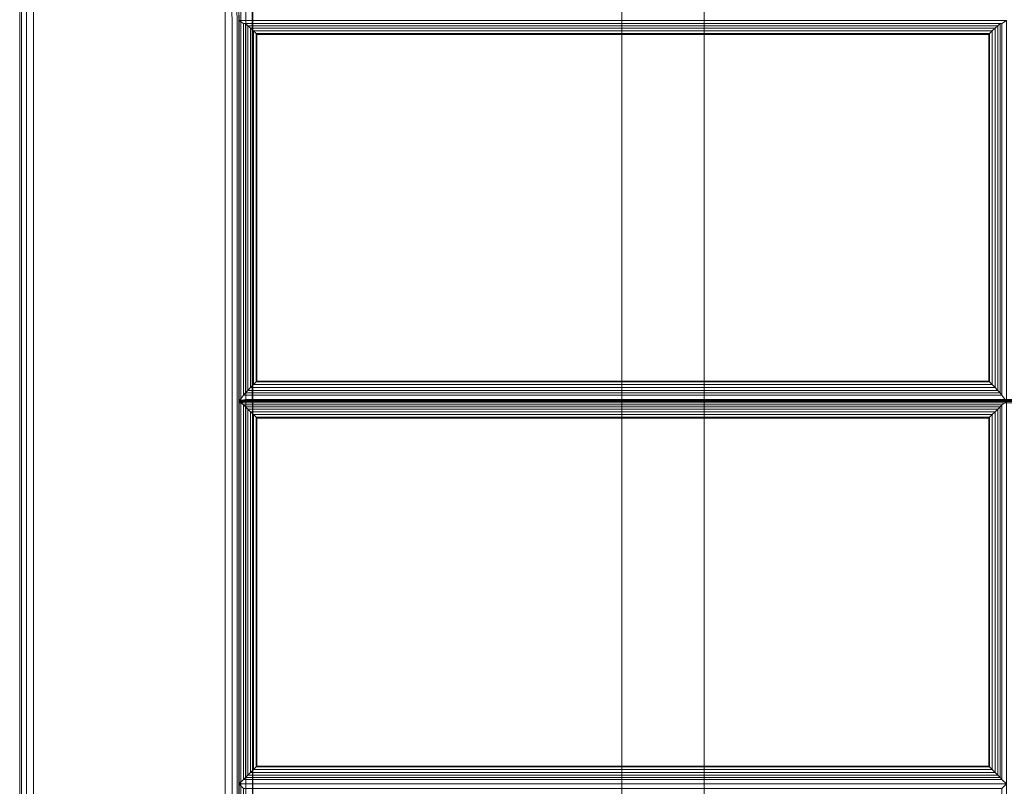
# Model space of a CAD drawing. Units: inches. Extents: x -58 to 0, y -28 to 0.
# Drawn here: x -58 to -49, y -21 to -14 of the extents above; entities that cross this region are included whole.
import ezdxf

# ---------------------------------------------------------------- set-up
doc = ezdxf.new("R2010")
doc.units = ezdxf.units.IN
doc.header["$MEASUREMENT"] = 0
doc.layers.add('SEAT-FABRIC', color=5, linetype='Continuous')
doc.layers.add('SEAT-FRAME', color=5, linetype='Continuous')

msp = doc.modelspace()

# ---------------------------------------------------------------- linework, layer by layer
at = {"layer": 'SEAT-FABRIC', "linetype": 'Continuous', "lineweight": 0}
for points in [[(-56.0163, -27.8745, 12.5625), (-56.0183, -0.0709, 12.5592), (-56.0641, -0.0942, 12.5133), (-56.0621, -27.8745, 12.5167)], [(-56.0621, -27.8745, 22.9833), (-56.0641, -0.0942, 22.9867), (-56.0183, -0.0709, 22.9407), (-56.0163, -27.8745, 22.9375)], [(-55.9996, -27.8745, 12.625), (-56, -0.0611, 12.625), (-56.0183, -0.0709, 12.5592), (-56.0163, -27.8745, 12.5625)], [(-56.0163, -27.8745, 22.9375), (-56.0183, -0.0709, 22.9407), (-56, -0.0611, 22.875), (-55.9996, -27.8745, 22.875)], [(-55.9996, -27.8745, 22.875), (-55.9996, -27.8745, 12.625), (-56, -0.0611, 12.625), (-56, -0.0611, 22.875)], [(-56.0621, -27.8745, 12.5167), (-56.0641, -0.0942, 12.5133), (-56.1246, -0.1245, 12.5), (-56.1246, -27.8745, 12.5)], [(-56.1246, -27.8745, 23), (-56.1246, -0.1245, 23), (-56.0641, -0.0942, 22.9867), (-56.0621, -27.8745, 22.9833)], [(-57.9828, -26.9995, 12.5625), (-57.9828, -0.9995, 12.5625), (-57.9996, -0.9995, 12.625), (-57.9996, -26.9995, 12.625)], [(-57.9996, -0.9995, 22.875), (-57.9996, -0.9995, 12.625), (-57.9996, -26.9995, 12.625), (-57.9996, -26.9995, 22.875)], [(-57.9828, -26.9995, 22.9375), (-57.9828, -0.9995, 22.9375), (-57.9996, -0.9995, 22.875), (-57.9996, -26.9995, 22.875)], [(-57.9371, -26.9995, 12.5167), (-57.9371, -0.9995, 12.5167), (-57.9828, -0.9995, 12.5625), (-57.9828, -26.9995, 12.5625)], [(-57.9371, -26.9995, 22.9833), (-57.9371, -0.9995, 22.9833), (-57.9828, -0.9995, 22.9375), (-57.9828, -26.9995, 22.9375)], [(-57.8746, -26.9995, 12.5), (-57.8746, -0.9995, 12.5), (-57.9371, -0.9995, 12.5167), (-57.9371, -26.9995, 12.5167)], [(-57.8746, -26.9995, 23), (-57.8746, -0.9995, 23), (-57.9371, -0.9995, 22.9833), (-57.9371, -26.9995, 22.9833)], [(-56.0001, -2.125, 13.875), (-56.0001, -2.125, 12.625), (-56.0001, -27.875, 12.625), (-56.0001, -27.875, 13.875)], [(-55.9833, -27.875, 12.5625), (-55.9833, -2.125, 12.5625), (-56.0001, -2.125, 12.625), (-56.0001, -27.875, 12.625)], [(-55.9833, -27.875, 13.9375), (-55.9833, -2.125, 13.9375), (-56.0001, -2.125, 13.875), (-56.0001, -27.875, 13.875)], [(-55.9376, -27.875, 12.5167), (-55.9376, -2.125, 12.5167), (-55.9833, -2.125, 12.5625), (-55.9833, -27.875, 12.5625)], [(-55.9376, -27.875, 13.9833), (-55.9376, -2.125, 13.9833), (-55.9833, -2.125, 13.9375), (-55.9833, -27.875, 13.9375)], [(-55.8751, -27.875, 12.5), (-55.8751, -2.125, 12.5), (-55.9376, -2.125, 12.5167), (-55.9376, -27.875, 12.5167)], [(-55.8751, -27.875, 14), (-55.8751, -2.125, 14), (-55.9376, -2.125, 13.9833), (-55.9376, -27.875, 13.9833)], [(-55.8751, -2.125, 12.5), (-0.1251, -2.125, 12.5), (-0.1251, -27.875, 12.5), (-55.8751, -27.875, 12.5)], [(-0.1251, -2.125, 14), (-55.8751, -2.125, 14), (-55.8751, -27.875, 14), (-0.1251, -27.875, 14)], [(-55.9842, -17.482, 16.9373), (-55.9842, -7.14, 16.0325), (-56.001, -7.1455, 15.9702), (-56.001, -17.4875, 16.875)], [(-56.001, -27.874, 14.125), (-56.001, -7.1455, 14.125), (-55.9842, -7.1457, 14.0625), (-55.9842, -27.8743, 14.0625)], [(-56.0001, -27.8745, 14.125), (-56.0001, -7.146, 14.125), (-55.9833, -7.146, 14.0625), (-55.9833, -27.8745, 14.0625)], [(-55.9833, -17.5, 16.9373), (-55.9833, -7.158, 16.0325), (-56.0001, -7.1635, 15.9702), (-56.0001, -17.5055, 16.875)], [(-56.0001, -27.875, 14.125), (-56.0001, -7.1635, 14.125), (-55.9833, -7.1637, 14.0625), (-55.9833, -27.8752, 14.0625)], [(-55.9385, -17.478, 16.9829), (-55.9385, -7.1361, 16.0781), (-55.9842, -7.14, 16.0325), (-55.9842, -17.482, 16.9373)], [(-55.9842, -27.8743, 14.0625), (-55.9842, -7.1457, 14.0625), (-55.9385, -7.1453, 14.0168), (-55.9385, -27.8738, 14.0168)], [(-55.9833, -27.8745, 14.0625), (-55.9833, -7.146, 14.0625), (-55.9376, -7.146, 14.0167), (-55.9376, -27.8745, 14.0167)], [(-55.9376, -17.496, 16.9828), (-55.9376, -7.154, 16.078), (-55.9833, -7.158, 16.0325), (-55.9833, -17.5, 16.9373)], [(-55.9833, -27.8752, 14.0625), (-55.9833, -7.1637, 14.0625), (-55.9376, -7.1633, 14.0167), (-55.9376, -27.8748, 14.0167)], [(-55.876, -17.4766, 16.9996), (-55.876, -7.1346, 16.0948), (-55.9385, -7.1361, 16.0781), (-55.9385, -17.478, 16.9829)], [(-55.9385, -27.8738, 14.0168), (-55.9385, -7.1453, 14.0168), (-55.879, -7.1454, 14), (-55.876, -27.8728, 14)], [(-55.9376, -27.8745, 14.0167), (-55.9376, -7.146, 14.0167), (-55.8751, -7.146, 14), (-55.8751, -27.8745, 14)], [(-55.8751, -17.4946, 16.9995), (-55.8751, -7.1526, 16.0947), (-55.9376, -7.154, 16.078), (-55.9376, -17.496, 16.9828)], [(-55.9376, -27.8748, 14.0167), (-55.9376, -7.1633, 14.0167), (-55.8781, -7.1634, 14), (-55.8751, -27.8738, 14)], [(-55.876, -7.1346, 16.0948), (-55.876, -17.4766, 16.9996), (-28.126, -17.4766, 16.9996), (-28.126, -7.1346, 16.0948)], [(-55.8751, -7.146, 14), (-28.1251, -7.146, 14), (-28.1251, -27.8745, 14), (-55.8751, -27.8745, 14)], [(-55.8751, -7.1526, 16.0947), (-55.8751, -17.4946, 16.9995), (-28.1251, -17.4946, 16.9995), (-28.1251, -7.1526, 16.0947)], [(-55.9579, -14.0482, 16.7325), (-56.0001, -14.0199, 16.5721), (-56.0001, -17.4934, 16.875), (-55.9579, -17.4377, 17.0281)], [(-49.0422, -14.0482, 16.7325), (-49.0001, -14.0199, 16.5721), (-56.0001, -14.0199, 16.5721), (-55.9579, -14.0482, 16.7325)], [(-55.9403, -17.4169, 17.0647), (-55.9403, -14.0491, 16.7709), (-55.9579, -14.0482, 16.7325), (-55.9579, -17.4377, 17.0281)], [(-55.9579, -14.0482, 16.7325), (-55.9403, -14.0491, 16.7709), (-49.0598, -14.0491, 16.7709), (-49.0422, -14.0482, 16.7325)], [(-55.9189, -17.3935, 17.0867), (-55.9189, -14.0684, 16.7967), (-55.9403, -14.0491, 16.7709), (-55.9403, -17.4169, 17.0647)], [(-55.9403, -14.0491, 16.7709), (-55.9189, -14.0684, 16.7967), (-49.0812, -14.0684, 16.7967), (-49.0598, -14.0491, 16.7709)], [(-55.8945, -17.3677, 17.101), (-55.8945, -14.0913, 16.8153), (-55.9189, -14.0684, 16.7967), (-55.9189, -17.3935, 17.0867)], [(-55.9189, -14.0684, 16.7967), (-55.8945, -14.0913, 16.8153), (-49.1056, -14.0913, 16.8153), (-49.0812, -14.0684, 16.7967)], [(-55.8685, -17.3409, 17.1087), (-55.8685, -14.1163, 16.8274), (-55.8945, -14.0913, 16.8153), (-55.8945, -17.3677, 17.101)], [(-55.8945, -14.0913, 16.8153), (-55.8685, -14.1163, 16.8274), (-49.1317, -14.1163, 16.8274), (-49.1056, -14.0913, 16.8153)], [(-49.1056, -17.3677, 17.101), (-49.1056, -14.0913, 16.8153), (-49.1317, -14.1163, 16.8274), (-49.1317, -17.3409, 17.1087)], [(-49.0812, -17.3935, 17.0867), (-49.0812, -14.0684, 16.7967), (-49.1056, -14.0913, 16.8153), (-49.1056, -17.3677, 17.101)], [(-49.0598, -17.4169, 17.0647), (-49.0598, -14.0491, 16.7709), (-49.0812, -14.0684, 16.7967), (-49.0812, -17.3935, 17.0867)], [(-49.0422, -17.4377, 17.0281), (-49.0422, -14.0482, 16.7325), (-49.0598, -14.0491, 16.7709), (-49.0598, -17.4169, 17.0647)], [(-49.0422, -17.4377, 17.0281), (-49.0001, -17.4934, 16.875), (-49.0001, -14.0199, 16.5721), (-49.0422, -14.0482, 16.7325)], [(-55.8439, -17.3161, 17.1103), (-55.8439, -14.1405, 16.8333), (-55.8685, -14.1163, 16.8274), (-55.8685, -17.3409, 17.1087)], [(-55.8685, -14.1163, 16.8274), (-55.8439, -14.1405, 16.8333), (-49.1562, -14.1405, 16.8333), (-49.1317, -14.1163, 16.8274)], [(-55.8372, -17.3094, 17.1099), (-55.8372, -14.1472, 16.8341), (-55.8439, -14.1405, 16.8333), (-55.8439, -17.3161, 17.1103)], [(-55.8439, -14.1405, 16.8333), (-55.8372, -14.1472, 16.8341), (-49.163, -14.1472, 16.8341), (-49.1562, -14.1405, 16.8333)], [(-49.163, -17.3094, 17.1099), (-49.163, -14.1472, 16.8341), (-55.8372, -14.1472, 16.8341), (-55.8372, -17.3094, 17.1099)], [(-49.1562, -17.3161, 17.1103), (-49.1562, -14.1405, 16.8333), (-49.163, -14.1472, 16.8341), (-49.163, -17.3094, 17.1099)], [(-49.1317, -17.3409, 17.1087), (-49.1317, -14.1163, 16.8274), (-49.1562, -14.1405, 16.8333), (-49.1562, -17.3161, 17.1103)], [(-49.1317, -17.3409, 17.1087), (-49.1562, -17.3161, 17.1103), (-55.8439, -17.3161, 17.1103), (-55.8685, -17.3409, 17.1087)], [(-49.1562, -17.3161, 17.1103), (-49.163, -17.3094, 17.1099), (-55.8372, -17.3094, 17.1099), (-55.8439, -17.3161, 17.1103)], [(-49.0422, -17.4377, 17.0281), (-49.0598, -17.4169, 17.0647), (-55.9403, -17.4169, 17.0647), (-55.9579, -17.4377, 17.0281)], [(-49.0598, -17.4169, 17.0647), (-49.0812, -17.3935, 17.0867), (-55.9189, -17.3935, 17.0867), (-55.9403, -17.4169, 17.0647)], [(-49.0812, -17.3935, 17.0867), (-49.1056, -17.3677, 17.101), (-55.8945, -17.3677, 17.101), (-55.9189, -17.3935, 17.0867)], [(-49.1056, -17.3677, 17.101), (-49.1317, -17.3409, 17.1087), (-55.8685, -17.3409, 17.1087), (-55.8945, -17.3677, 17.101)], [(-55.9842, -17.4875, 16.9375), (-55.9842, -17.482, 16.9373), (-56.001, -17.4875, 16.875)], [(-55.9842, -17.4875, 16.9375), (-55.9842, -27.874, 16.9375), (-56.001, -27.874, 16.875), (-56.001, -17.4875, 16.875)], [(-55.9579, -17.4377, 17.0281), (-56.0001, -17.4934, 16.875), (-49.0001, -17.4934, 16.875), (-49.0422, -17.4377, 17.0281)], [(-49.0422, -17.5246, 17.0324), (-49.0001, -17.4934, 16.875), (-56.0001, -17.4934, 16.875), (-55.9579, -17.5246, 17.0324)], [(-55.9579, -17.5246, 17.0324), (-56.0001, -17.4934, 16.875), (-56.0001, -20.9825, 16.875), (-55.9579, -20.9403, 17.0324)], [(-55.9833, -17.5055, 16.9375), (-55.9833, -17.5, 16.9373), (-56.0001, -17.5055, 16.875)], [(-55.9833, -17.5055, 16.9375), (-55.9833, -27.875, 16.9375), (-56.0001, -27.875, 16.875), (-56.0001, -17.5055, 16.875)], [(-55.9385, -17.4875, 16.9833), (-55.9385, -17.478, 16.9829), (-55.9842, -17.482, 16.9373), (-55.9842, -17.4875, 16.9375)], [(-55.9385, -17.4875, 16.9833), (-55.9385, -27.874, 16.9833), (-55.9842, -27.874, 16.9375), (-55.9842, -17.4875, 16.9375)], [(-55.9376, -17.5055, 16.9833), (-55.9376, -17.496, 16.9828), (-55.9833, -17.5, 16.9373), (-55.9833, -17.5055, 16.9375)], [(-55.9376, -17.5055, 16.9833), (-55.9376, -27.875, 16.9833), (-55.9833, -27.875, 16.9375), (-55.9833, -17.5055, 16.9375)], [(-55.876, -17.4875, 17), (-55.876, -17.4766, 16.9996), (-55.9385, -17.478, 16.9829), (-55.9385, -17.4875, 16.9833)], [(-55.876, -17.4875, 17), (-55.876, -27.874, 17), (-55.9385, -27.874, 16.9833), (-55.9385, -17.4875, 16.9833)], [(-55.8751, -17.5055, 17), (-55.8751, -17.4946, 16.9995), (-55.9376, -17.496, 16.9828), (-55.9376, -17.5055, 16.9833)], [(-55.8751, -17.5055, 17), (-55.8751, -27.875, 17), (-55.9376, -27.875, 16.9833), (-55.9376, -17.5055, 16.9833)], [(-55.876, -17.4766, 16.9996), (-55.876, -17.4875, 17), (-28.126, -17.488, 17), (-28.126, -17.4766, 16.9996)], [(-55.876, -17.4875, 17), (-55.876, -27.874, 17), (-28.126, -27.874, 17), (-28.126, -17.488, 17)], [(-55.8751, -17.4946, 16.9995), (-55.8751, -17.5055, 17), (-28.125, -17.5059, 17), (-28.1251, -17.4946, 16.9995)], [(-55.8751, -17.5055, 17), (-55.8751, -27.875, 17), (-28.1251, -27.875, 17), (-28.125, -17.5059, 17)], [(-49.0422, -20.9403, 17.0324), (-49.0001, -20.9825, 16.875), (-49.0001, -17.4934, 16.875), (-49.0422, -17.5246, 17.0324)], [(-55.9579, -17.5246, 17.0324), (-55.9579, -20.9403, 17.0324), (-55.9403, -20.9227, 17.0706), (-55.9403, -17.5422, 17.0706)], [(-55.9579, -17.5246, 17.0324), (-55.9403, -17.5422, 17.0706), (-49.0598, -17.5422, 17.0706), (-49.0422, -17.5246, 17.0324)], [(-55.9403, -17.5422, 17.0706), (-55.9403, -20.9227, 17.0706), (-55.9189, -20.9013, 17.0946), (-55.9189, -17.5636, 17.0946)], [(-55.9403, -17.5422, 17.0706), (-55.9189, -17.5636, 17.0946), (-49.0812, -17.5636, 17.0946), (-49.0598, -17.5422, 17.0706)], [(-55.9189, -17.5636, 17.0946), (-55.9189, -20.9013, 17.0946), (-55.8945, -20.8769, 17.1111), (-55.8945, -17.5881, 17.1111)], [(-55.9189, -17.5636, 17.0946), (-55.8945, -17.5881, 17.1111), (-49.1056, -17.5881, 17.1111), (-49.0812, -17.5636, 17.0946)], [(-55.8945, -17.5881, 17.1111), (-55.8945, -20.8769, 17.1111), (-55.8685, -20.8509, 17.121), (-55.8685, -17.6141, 17.121)], [(-55.8945, -17.5881, 17.1111), (-55.8685, -17.6141, 17.121), (-49.1317, -17.6141, 17.121), (-49.1056, -17.5881, 17.1111)], [(-49.1317, -17.6141, 17.121), (-49.1317, -20.8509, 17.121), (-49.1056, -20.8769, 17.1111), (-49.1056, -17.5881, 17.1111)], [(-49.1056, -17.5881, 17.1111), (-49.1056, -20.8769, 17.1111), (-49.0812, -20.9013, 17.0946), (-49.0812, -17.5636, 17.0946)], [(-49.0812, -17.5636, 17.0946), (-49.0812, -20.9013, 17.0946), (-49.0598, -20.9227, 17.0706), (-49.0598, -17.5422, 17.0706)], [(-49.0598, -17.5422, 17.0706), (-49.0598, -20.9227, 17.0706), (-49.0422, -20.9403, 17.0324), (-49.0422, -17.5246, 17.0324)], [(-55.8685, -17.6141, 17.121), (-55.8685, -20.8509, 17.121), (-55.8439, -20.8263, 17.1248), (-55.8439, -17.6386, 17.1248)], [(-55.8685, -17.6141, 17.121), (-55.8439, -17.6386, 17.1248), (-49.1562, -17.6386, 17.1248), (-49.1317, -17.6141, 17.121)], [(-55.8439, -17.6386, 17.1248), (-55.8439, -20.8263, 17.1248), (-55.8372, -20.8196, 17.125), (-55.8372, -17.6454, 17.125)], [(-55.8439, -17.6386, 17.1248), (-55.8372, -17.6454, 17.125), (-49.163, -17.6454, 17.125), (-49.1562, -17.6386, 17.1248)], [(-55.8372, -17.6454, 17.125), (-55.8372, -20.8196, 17.125), (-49.163, -20.8196, 17.125), (-49.163, -17.6454, 17.125)], [(-49.163, -17.6454, 17.125), (-49.163, -20.8196, 17.125), (-49.1562, -20.8263, 17.1248), (-49.1562, -17.6386, 17.1248)], [(-49.1562, -17.6386, 17.1248), (-49.1562, -20.8263, 17.1248), (-49.1317, -20.8509, 17.121), (-49.1317, -17.6141, 17.121)], [(-49.1317, -20.8509, 17.121), (-49.1562, -20.8263, 17.1248), (-55.8439, -20.8263, 17.1248), (-55.8685, -20.8509, 17.121)], [(-49.1562, -20.8263, 17.1248), (-49.163, -20.8196, 17.125), (-55.8372, -20.8196, 17.125), (-55.8439, -20.8263, 17.1248)], [(-49.0598, -20.9227, 17.0706), (-49.0812, -20.9013, 17.0946), (-55.9189, -20.9013, 17.0946), (-55.9403, -20.9227, 17.0706)], [(-49.0812, -20.9013, 17.0946), (-49.1056, -20.8769, 17.1111), (-55.8945, -20.8769, 17.1111), (-55.9189, -20.9013, 17.0946)], [(-49.1056, -20.8769, 17.1111), (-49.1317, -20.8509, 17.121), (-55.8685, -20.8509, 17.121), (-55.8945, -20.8769, 17.1111)], [(-55.9579, -20.9403, 17.0324), (-56.0001, -20.9825, 16.875), (-49.0001, -20.9825, 16.875), (-49.0422, -20.9403, 17.0324)], [(-55.9579, -21.0246, 17.0324), (-56.0001, -20.9825, 16.875), (-56.0001, -24.4825, 16.875), (-55.9579, -24.4403, 17.0324)], [(-49.0422, -21.0246, 17.0324), (-49.0001, -20.9825, 16.875), (-56.0001, -20.9825, 16.875), (-55.9579, -21.0246, 17.0324)], [(-49.0422, -20.9403, 17.0324), (-49.0598, -20.9227, 17.0706), (-55.9403, -20.9227, 17.0706), (-55.9579, -20.9403, 17.0324)], [(-49.0422, -24.4403, 17.0324), (-49.0001, -24.4825, 16.875), (-49.0001, -20.9825, 16.875), (-49.0422, -21.0246, 17.0324)]]:
    msp.add_3dface(points, dxfattribs=at)
for points, invisible_edges in [([(-57.8746, -0.9995, 12.5), (-56.1246, -0.1245, 12.5), (-56.1246, -27.8745, 12.5), (-57.8746, -26.9995, 12.5)], 5), ([(-57.8746, -26.9995, 23), (-56.1246, -27.8745, 23), (-56.1246, -0.1245, 23), (-57.8746, -0.9995, 23)], 5), ([(-56.001, -7.1455, 15.9702), (-56.001, -7.1455, 14.125), (-56.001, -17.4875, 16.875), (-56.001, -7.1455, 15.9702)], 2), ([(-56.001, -7.1455, 14.125), (-56.001, -27.874, 14.125), (-56.001, -17.4875, 16.875), (-56.001, -7.1455, 14.125)], 6), ([(-28.0001, -7.146, 16.0957), (-56.0001, -7.146, 16.0957), (-56.0001, -17.4825, 17), (-28.0001, -17.4825, 17)], 1), ([(-56.0001, -7.146, 16.0957), (-56.0001, -7.146, 14.125), (-56.0001, -27.8745, 14.125), (-56.0001, -17.4825, 17)], 4), ([(-56.0001, -7.1635, 15.9702), (-56.0001, -7.1635, 14.125), (-56.0001, -17.5055, 16.875), (-56.0001, -7.1635, 15.9702)], 2), ([(-56.0001, -7.1635, 14.125), (-56.0001, -27.875, 14.125), (-56.0001, -17.5055, 16.875), (-56.0001, -7.1635, 14.125)], 6), ([(-56.001, -17.4875, 16.875), (-56.001, -27.874, 14.125), (-56.001, -27.874, 16.875), (-56.001, -17.4875, 16.875)], 1), ([(-28.0001, -17.4825, 17), (-56.0001, -17.4825, 17), (-56.0001, -27.8745, 17), (-28.0001, -27.8745, 17)], 4), ([(-56.0001, -17.4825, 17), (-56.0001, -27.8745, 14.125), (-56.0001, -27.8745, 17)], 1), ([(-56.0001, -17.5055, 16.875), (-56.0001, -27.875, 14.125), (-56.0001, -27.875, 16.875), (-56.0001, -17.5055, 16.875)], 1)]:
    msp.add_3dface(points, dxfattribs=dict(at, invisible_edges=invisible_edges))
at = {"layer": 'SEAT-FRAME', "linetype": 'Continuous', "lineweight": 0}
for points in [[(-51.7584, -23, 11), (-52.5084, -23.375, 11), (-52.5084, -0.892, 11), (-51.7584, -1.25, 11)], [(-51.7584, -1.25, 12.5), (-52.5084, -0.892, 12.5), (-52.5084, -23.375, 12.5), (-51.7584, -23, 12.5)], [(-52.5084, -0.892, 12.5), (-52.5084, -0.892, 11), (-52.5084, -23.375, 11), (-52.5084, -23.375, 12.5)], [(-51.7584, -23, 11), (-51.7584, -1.25, 11), (-51.7584, -1.25, 12.5), (-51.7584, -23, 12.5)]]:
    msp.add_3dface(points, dxfattribs=at)

doc.saveas('drawing.dxf')
